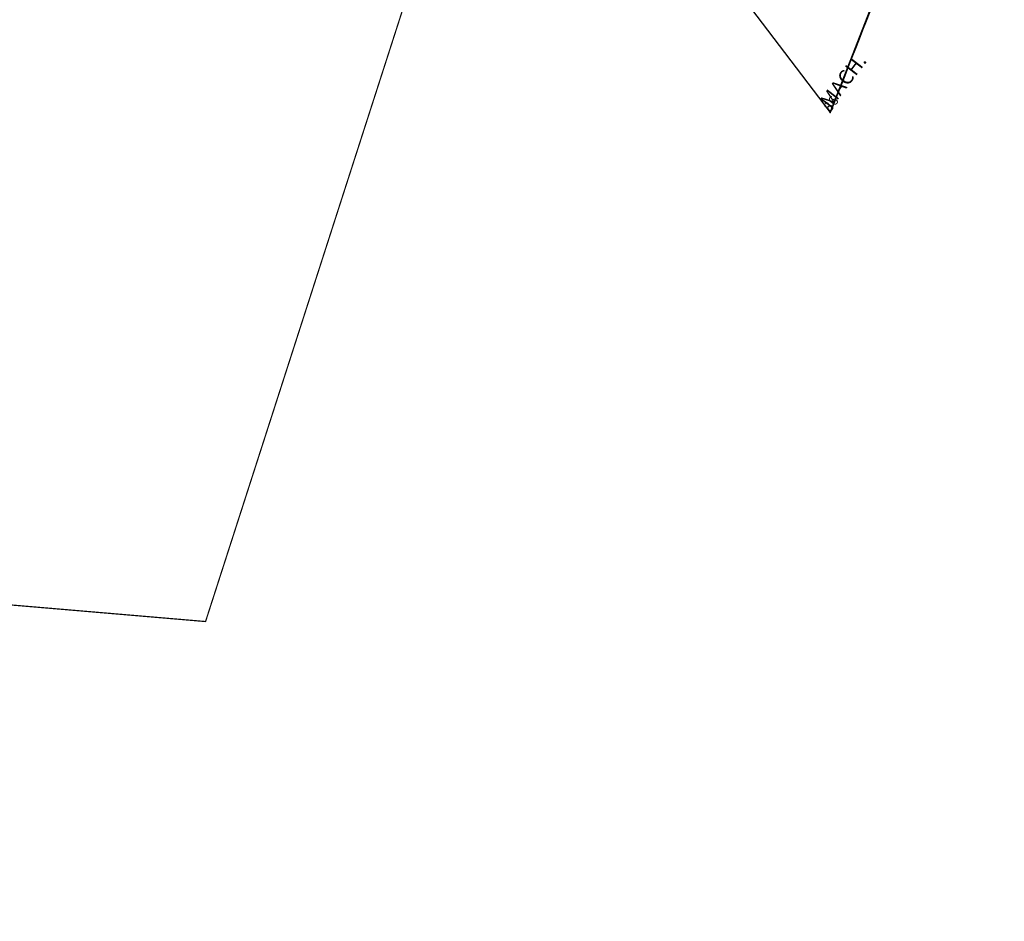
# Model space of a CAD drawing. Extents: x 497728 to 498929, y 2145691 to 2146591.
# Drawn here: x 498799 to 498799, y 2146115 to 2146115 of the extents above; entities that cross this region are included whole.
import ezdxf

# ---------------------------------------------------------------- set-up
doc = ezdxf.new("R2010")
doc.units = 0
doc.header["$LTSCALE"] = 9
doc.header["$PDMODE"] = 32
doc.header["$PDSIZE"] = 2
for name, color, linetype in [('CODIGO', 7, 'Continuous'), ('CVL_PUNTO', 2, 'Continuous'), ('CVL_TRI', 7, 'Continuous'), ('escaleras', 205, 'Continuous'), ('MACHUELO', 33, 'Continuous'), ('NOPTO', 7, 'Continuous'), ('Solapa', 7, 'Continuous'), ('ZF', 7, 'Continuous')]:
    doc.layers.add(name, color=color, linetype=linetype)
doc.styles.get("Standard").update_dxf_attribs({"font": 'arial.ttf'})

# ---------------------------------------------------------------- blocks, each defined once
blk = doc.blocks.new('cod')
at = {"layer": 'CODIGO'}
blk.add_text('MACH.', height=0.3, dxfattribs=at).set_placement((492215.439, 2156484.685, 7.496))
blk = doc.blocks.new('aguila')
at = {"layer": 'CVL_PUNTO', "color": 7}
blk.add_point((492084.051, 2156512.006, 7.496), dxfattribs=at)
at = {"layer": 'CVL_TRI', "color": 8, "linetype": 'Continuous'}
blk.add_3dface([(492084.051, 2156512.006, 7.496), (492086.398, 2156518.048, 5.532), (492075.696, 2156522.979, 4.659)], dxfattribs=at)
at = {"layer": 'escaleras'}
for points in [[(492068.083, 2156526.429, 2.485), (492076.486, 2156526.797, 4.53), (492078.697, 2156526.332, 4.579), (492077.979, 2156525.708, 4.583), (492076.482, 2156525.66, 4.513), (492074.662, 2156524.1, 4.661), (492073.288, 2156524.033, 4.803), (492070.654, 2156522.843, 5.357), (492069.299, 2156520.547, 5.828), (492068.49, 2156519.119, 6.375), (492066.488, 2156517.538, 7.081), (492065.602, 2156516.851, 7.099), (492063.19, 2156515.658, 7.73), (492062.08, 2156515.036, 8.069), (492060.948, 2156513.766, 8.552), (492059.431, 2156512.805, 9.148), (492057.286, 2156512.48, 9.521), (492055.468, 2156512.535, 9.527), (492053.284, 2156513.348, 9.976), (492051.285, 2156513.039, 10.518), (492050.68, 2156513.768, 10.165), (492048.923, 2156513.952, 9.893), (492049, 2156513, 10.278), (492047.641, 2156511.758, 10.387), (492048.379, 2156510.647, 10.828), (492049.349, 2156510.92, 10.898), (492049.443, 2156510.633, 10.807), (492049.546, 2156510.222, 10.985), (492049.231, 2156509.031, 11.127), (492050.523, 2156506.461, 12.346), (492049.904, 2156505.596, 12.692), (492049.428, 2156505.165, 13.014), (492047.941, 2156504.25, 13.388), (492045.503, 2156503.377, 13.974), (492044.933, 2156503.197, 14.287), (492041.276, 2156501.075, 15.197), (492039.547, 2156500.188, 15.717), (492037.057, 2156499.198, 16.376), (492035.795, 2156498.452, 16.895), (492034.942, 2156498.259, 17.237), (492033.516, 2156498.223, 17.54), (492032.096, 2156497.679, 17.839)], [(492079.052, 2156524.191, 4.671), (492077.8, 2156524.665, 4.669), (492075.696, 2156522.979, 4.659), (492073.296, 2156522.975, 4.808), (492071.36, 2156522.003, 5.347), (492070.794, 2156521.411, 5.646), (492069.917, 2156519.339, 6.006), (492069.361, 2156518.402, 6.367), (492069.223, 2156518.254, 6.55), (492067.876, 2156517.167, 6.588), (492065.783, 2156515.649, 7.08), (492064.205, 2156514.823, 7.582), (492062.798, 2156514.185, 8.074), (492061.814, 2156513.084, 8.386), (492060.527, 2156512.242, 9.173), (492057.495, 2156511.452, 9.529), (492057.458, 2156511.44, 9.54), (492055.184, 2156511.421, 9.701), (492053.047, 2156512.239, 9.84), (492051.316, 2156511.918, 10.33), (492050.714, 2156511.915, 10.872), (492050.42, 2156511.106, 10.903), (492051.135, 2156508.787, 11.644), (492051.644, 2156506.645, 12.169), (492050.69, 2156504.877, 12.674), (492049.264, 2156503.825, 13.04), (492048.053, 2156503.094, 13.559), (492045.472, 2156502.219, 14.135), (492041.937, 2156500.162, 15.219), (492040.325, 2156499.322, 15.51), (492039.287, 2156498.942, 16.064), (492037.75, 2156498.275, 16.39), (492035.931, 2156497.289, 16.912), (492033.989, 2156497.147, 17.369), (492032.738, 2156496.823, 17.694), (492032.388, 2156496.717, 18.191), (492032.076, 2156495.865, 18.197), (492031.417, 2156495.456, 18.193), (492030.591, 2156495.644, 18.196), (492030.059, 2156496.115, 18.198)]]:
    blk.add_spline(points, degree=3, dxfattribs=at)
at = {"layer": 'MACHUELO'}
blk.add_spline([(492068.348, 2156528.425, 1.731), (492069.769, 2156530.074, 1.979), (492072.412, 2156530.074, 2.26), (492075.337, 2156529.585, 2.502), (492079.163, 2156529.581, 2.77), (492081.356, 2156529.192, 2.984), (492085.098, 2156527.725, 3.414), (492086.65, 2156526.386, 3.714), (492087.608, 2156523.089, 4.199), (492086.398, 2156518.048, 5.532), (492084.051, 2156512.006, 7.496)], degree=3, dxfattribs=at)
at = {"layer": 'ZF', "const_width": 0.025}
blk.add_lwpolyline([(492070.245, 2156620.694), (492081.326, 2156577.553), (492084.245, 2156541.948), (492071.231, 2156501.565), (492051.048, 2156503.285), (492049.494, 2156503.113), (492031.75, 2156495.586), (492020.509, 2156498.599), (492016, 2156498.986)], dxfattribs=at)
at = {"layer": 'CODIGO', "rotation": 52.53812922316634}
blk.add_blockref('cod', (1904429.797, 454166.118, 0.375), dxfattribs=at)
at = {"layer": 'NOPTO'}
blk.add_text('86', height=0.2, rotation=52.5048, dxfattribs=at).set_placement((492084.051, 2156512.006, 104.996))

msp = doc.modelspace()

# ---------------------------------------------------------------- block references
at = {"layer": 'Solapa', "xscale": 0.003026569218750001, "yscale": 0.003026569218750001, "zscale": 0.003026569218750001}
msp.add_blockref('aguila', (497309.322384, 2139588.127023), dxfattribs=at)

doc.saveas('drawing.dxf')
